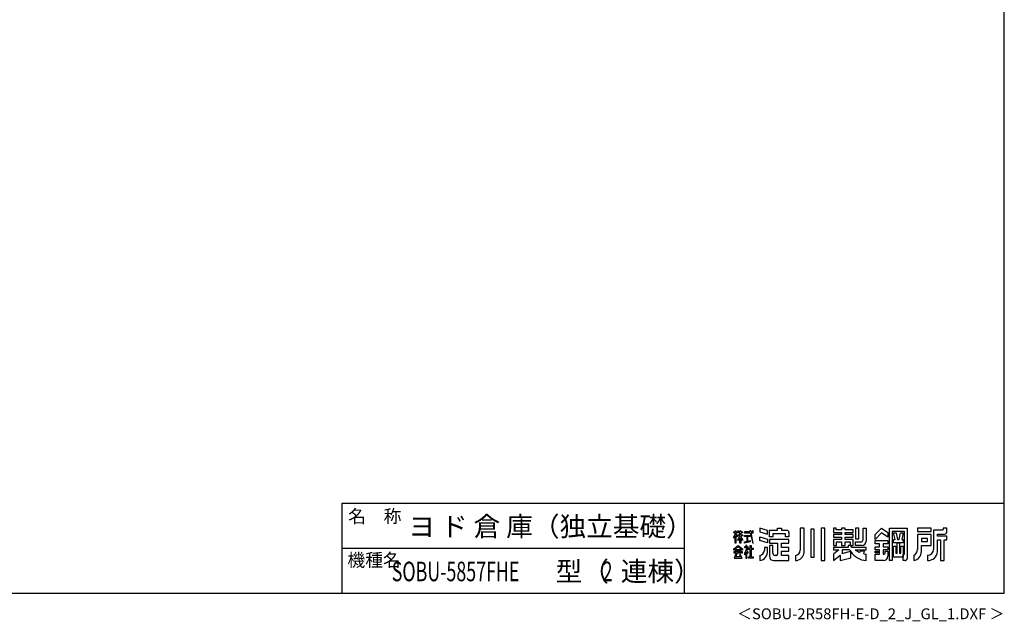
# Model space of a CAD drawing. Extents: x 868 to 32764, y 310 to 22484.
# Drawn here: x 14617 to 32764, y 310 to 11397 of the extents above; entities that cross this region are included whole.
import ezdxf
from ezdxf.enums import TextEntityAlignment as Align

# ---------------------------------------------------------------- set-up
doc = ezdxf.new("R2010")
doc.units = 0
doc.header["$LTSCALE"] = 80
doc.header["$MEASUREMENT"] = 0
for name, color, linetype in [('FILENAME', 7, 'CONTINUOUS'), ('NAME', 20, 'CONTINUOUS'), ('WAKUMOJI-01', 130, 'CONTINUOUS'), ('WAKUSEN-01', 50, 'CONTINUOUS'), ('WAKUSEN-02', 130, 'CONTINUOUS'), ('YODOROGO', 130, 'CONTINUOUS')]:
    doc.layers.add(name, color=color, linetype=linetype)
doc.styles.add('00', font='ROMANS', dxfattribs={"width": 0.666667, "bigfont": 'BIGFONT'})
doc.styles.add('01', font='ROMANS', dxfattribs={"height": 3, "bigfont": 'BIGFONT'})
doc.styles.add('FILENAME', font='romans', dxfattribs={"height": 200, "bigfont": 'bigfont'})
doc.styles.add('WAKUMOJI', font='SIMPLEX', dxfattribs={"height": 3, "bigfont": 'BIGFONT'})

msp = doc.modelspace()

# ---------------------------------------------------------------- linework, layer by layer
at = {"layer": 'WAKUSEN-01'}
for p, q in [((32764, 828), (32764, 22484)), ((20560, 2484), (32764, 2484)), ((20560, 2484), (32764, 2484)), ((20560, 828), (20560, 2484)), ((868, 828), (32764, 828))]:
    msp.add_line(p, q, dxfattribs=at)
at = {"layer": 'WAKUSEN-02'}
for p, q in [((26868, 828), (26868, 2484)), ((20560, 1656), (26868, 1656)), ((20560, 1656), (26868, 1656))]:
    msp.add_line(p, q, dxfattribs=at)
at = {"layer": 'YODOROGO'}
for p, q in [((28402, 1985), (28258, 2028)), ((28258, 2028), (28258, 1960)), ((28402, 1985), (28258, 2028)), ((28258, 2028), (28258, 1960)), ((28586, 2028), (28658, 2028)), ((28586, 1988), (28586, 2028)), ((28586, 2028), (28658, 2028)), ((28586, 1988), (28586, 2028)), ((28658, 2028), (28658, 1988)), ((28658, 2028), (28658, 1988)), ((29002, 2028), (29002, 1620)), ((29074, 2028), (29002, 2028)), ((29002, 2028), (29002, 1620)), ((29074, 2028), (29002, 2028)), ((29074, 1580), (29074, 2028)), ((29074, 1580), (29074, 2028)), ((29198, 2008), (29198, 1492)), ((29262, 2008), (29198, 2008)), ((29198, 2008), (29198, 1492)), ((29262, 2008), (29198, 2008)), ((29262, 1492), (29262, 2008)), ((29262, 1492), (29262, 2008)), ((29386, 2028), (29386, 1428)), ((29458, 2028), (29386, 2028)), ((29386, 2028), (29386, 1428)), ((29458, 2028), (29386, 2028)), ((29458, 1428), (29458, 2028)), ((29458, 1428), (29458, 2028)), ((29618, 2028), (29618, 1948)), ((29666, 2028), (29618, 2028)), ((29618, 2028), (29618, 1948)), ((29666, 2028), (29618, 2028)), ((29666, 1996), (29666, 2028)), ((29666, 1996), (29666, 2028)), ((29766, 2028), (29766, 1996)), ((29830, 2028), (29766, 2028)), ((29766, 2028), (29766, 1996)), ((29830, 2028), (29766, 2028)), ((29830, 1996), (29830, 2028)), ((29830, 1996), (29830, 2028)), ((30082, 2028), (30022, 2028)), ((30022, 2028), (30022, 1828)), ((30082, 2028), (30022, 2028)), ((30022, 2028), (30022, 1828)), ((30082, 1828), (30082, 2028)), ((30082, 1828), (30082, 2028)), ((30162, 2028), (30218, 2028)), ((30162, 1812), (30162, 2028)), ((30162, 2028), (30218, 2028)), ((30162, 1812), (30162, 2028)), ((30218, 2028), (30218, 1788)), ((30218, 2028), (30218, 1788)), ((30382, 1908), (30498, 2028)), ((30382, 1908), (30498, 2028)), ((30498, 2028), (30618, 1948)), ((30498, 2028), (30618, 1948)), ((30646, 1428), (30646, 2028)), ((30646, 2028), (30974, 2028)), ((30646, 1428), (30646, 2028)), ((30646, 2028), (30974, 2028)), ((30974, 2028), (30974, 1468)), ((30974, 2028), (30974, 1468)), ((31414, 2028), (31166, 2028)), ((31166, 2028), (31166, 1964)), ((31414, 2028), (31166, 2028)), ((31166, 2028), (31166, 1964)), ((31414, 1964), (31414, 2028)), ((31414, 1964), (31414, 2028)), ((31638, 2028), (31638, 2004)), ((31702, 2028), (31638, 2028)), ((31638, 2028), (31638, 2004)), ((31702, 2028), (31638, 2028)), ((31702, 1956), (31702, 2028)), ((31702, 1956), (31702, 2028)), ((27778, 1956), (27802, 1956)), ((27778, 1940), (27778, 1956)), ((27778, 1956), (27802, 1956)), ((27778, 1940), (27778, 1956)), ((27802, 1940), (27778, 1940)), ((27802, 1940), (27778, 1940)), ((27778, 1860), (27802, 1915)), ((27778, 1860), (27802, 1915)), ((27802, 1891), (27778, 1844)), ((27802, 1891), (27778, 1844)), ((27778, 1844), (27778, 1860)), ((27778, 1844), (27778, 1860)), ((27802, 1980), (27818, 1980)), ((27802, 1956), (27802, 1980)), ((27802, 1980), (27818, 1980)), ((27802, 1956), (27802, 1980)), ((27802, 1915), (27802, 1940)), ((27802, 1915), (27802, 1940)), ((27802, 1748), (27802, 1891)), ((27802, 1748), (27802, 1891)), ((27818, 1980), (27818, 1956)), ((27818, 1980), (27818, 1956)), ((27818, 1956), (27850, 1956)), ((27818, 1956), (27850, 1956)), ((27818, 1940), (27818, 1918)), ((27890, 1940), (27818, 1940)), ((27818, 1940), (27818, 1918)), ((27890, 1940), (27818, 1940)), ((27818, 1918), (27842, 1884)), ((27818, 1918), (27842, 1884)), ((27818, 1894), (27818, 1748)), ((27842, 1868), (27818, 1894)), ((27818, 1894), (27818, 1748)), ((27842, 1868), (27818, 1894)), ((27842, 1884), (27842, 1868)), ((27842, 1884), (27842, 1868)), ((27850, 1980), (27866, 1980)), ((27850, 1956), (27850, 1980)), ((27850, 1980), (27866, 1980)), ((27850, 1956), (27850, 1980)), ((27850, 1813), (27890, 1880)), ((27850, 1813), (27890, 1880)), ((27890, 1848), (27850, 1797)), ((27890, 1848), (27850, 1797)), ((27858, 1901), (27890, 1901)), ((27858, 1885), (27858, 1901)), ((27858, 1901), (27890, 1901)), ((27858, 1885), (27858, 1901)), ((27890, 1885), (27858, 1885)), ((27890, 1885), (27858, 1885)), ((27866, 1980), (27866, 1956)), ((27866, 1980), (27866, 1956)), ((27866, 1956), (27890, 1956)), ((27866, 1956), (27890, 1956)), ((27890, 1980), (27906, 1980)), ((27890, 1956), (27890, 1980)), ((27890, 1980), (27906, 1980)), ((27890, 1956), (27890, 1980)), ((27890, 1901), (27890, 1940)), ((27890, 1901), (27890, 1940)), ((27890, 1880), (27890, 1885)), ((27890, 1880), (27890, 1885)), ((27890, 1748), (27890, 1848)), ((27890, 1748), (27890, 1848)), ((27906, 1980), (27906, 1956)), ((27906, 1980), (27906, 1956)), ((27906, 1956), (27938, 1956)), ((27906, 1956), (27938, 1956)), ((27906, 1940), (27906, 1901)), ((27938, 1940), (27906, 1940)), ((27906, 1940), (27906, 1901)), ((27938, 1940), (27906, 1940)), ((27906, 1901), (27938, 1901)), ((27906, 1901), (27938, 1901)), ((27906, 1885), (27906, 1881)), ((27938, 1885), (27906, 1885)), ((27906, 1885), (27906, 1881)), ((27938, 1885), (27906, 1885)), ((27906, 1881), (27938, 1813)), ((27906, 1881), (27938, 1813)), ((27906, 1849), (27906, 1748)), ((27938, 1797), (27906, 1849)), ((27906, 1849), (27906, 1748)), ((27938, 1797), (27906, 1849)), ((27938, 1956), (27938, 1940)), ((27938, 1956), (27938, 1940)), ((27938, 1901), (27938, 1885)), ((27938, 1901), (27938, 1885)), ((27978, 1956), (27978, 1940)), ((28077, 1956), (27978, 1956)), ((27978, 1956), (27978, 1940)), ((28077, 1956), (27978, 1956)), ((27978, 1940), (28080, 1940)), ((27978, 1940), (28080, 1940)), ((27978, 1893), (28078, 1893)), ((27978, 1873), (27978, 1893)), ((27978, 1893), (28078, 1893)), ((27978, 1873), (27978, 1893)), ((28022, 1873), (27978, 1873)), ((28022, 1873), (27978, 1873)), ((28022, 1785), (28022, 1873)), ((28022, 1785), (28022, 1873)), ((28034, 1873), (28034, 1787)), ((28078, 1873), (28034, 1873)), ((28034, 1873), (28034, 1787)), ((28078, 1873), (28034, 1873)), ((28071, 1980), (28077, 1956)), ((28091, 1980), (28071, 1980)), ((28071, 1980), (28077, 1956)), ((28091, 1980), (28071, 1980)), ((28078, 1893), (28078, 1873)), ((28078, 1893), (28078, 1873)), ((28080, 1940), (28130, 1748)), ((28080, 1940), (28130, 1748)), ((28096, 1956), (28091, 1980)), ((28096, 1956), (28091, 1980)), ((28122, 1956), (28096, 1956)), ((28122, 1956), (28096, 1956)), ((28099, 1940), (28138, 1940)), ((28138, 1748), (28099, 1940)), ((28099, 1940), (28138, 1940)), ((28138, 1748), (28099, 1940)), ((28122, 1980), (28122, 1956)), ((28138, 1980), (28122, 1980)), ((28122, 1980), (28122, 1956)), ((28138, 1980), (28122, 1980)), ((28138, 1956), (28138, 1980)), ((28138, 1956), (28138, 1980)), ((28138, 1940), (28138, 1956)), ((28138, 1940), (28138, 1956)), ((28258, 1960), (28402, 1917)), ((28258, 1960), (28402, 1917)), ((28258, 1868), (28402, 1825)), ((28258, 1796), (28258, 1868)), ((28258, 1868), (28402, 1825)), ((28258, 1796), (28258, 1868)), ((28402, 1917), (28402, 1985)), ((28402, 1917), (28402, 1985)), ((28402, 1825), (28402, 1753)), ((28402, 1825), (28402, 1753)), ((28434, 1988), (28586, 1988)), ((28434, 1868), (28434, 1988)), ((28434, 1988), (28586, 1988)), ((28434, 1868), (28434, 1988)), ((28498, 1868), (28434, 1868)), ((28498, 1868), (28434, 1868)), ((28794, 1820), (28434, 1820)), ((28434, 1820), (28434, 1748)), ((28794, 1820), (28434, 1820)), ((28434, 1820), (28434, 1748)), ((28730, 1924), (28498, 1924)), ((28498, 1924), (28498, 1868)), ((28730, 1924), (28498, 1924)), ((28498, 1924), (28498, 1868)), ((28658, 1988), (28754, 1988)), ((28658, 1988), (28754, 1988)), ((28730, 1868), (28730, 1924)), ((28730, 1868), (28730, 1924)), ((28794, 1868), (28730, 1868)), ((28794, 1868), (28730, 1868)), ((28794, 1948), (28794, 1868)), ((28794, 1948), (28794, 1868)), ((28794, 1748), (28794, 1820)), ((28794, 1748), (28794, 1820)), ((29618, 1948), (29766, 1948)), ((29618, 1948), (29766, 1948)), ((29618, 1908), (29618, 1860)), ((29766, 1908), (29618, 1908)), ((29618, 1908), (29618, 1860)), ((29766, 1908), (29618, 1908)), ((29618, 1860), (29766, 1860)), ((29618, 1860), (29766, 1860)), ((29618, 1820), (29618, 1708)), ((29766, 1820), (29618, 1820)), ((29618, 1820), (29618, 1708)), ((29766, 1820), (29618, 1820)), ((29766, 1996), (29666, 1996)), ((29766, 1996), (29666, 1996)), ((29766, 1948), (29766, 1908)), ((29766, 1948), (29766, 1908)), ((29766, 1860), (29766, 1820)), ((29766, 1860), (29766, 1820)), ((29978, 1996), (29830, 1996)), ((29978, 1996), (29830, 1996)), ((29830, 1948), (29978, 1948)), ((29830, 1908), (29830, 1948)), ((29830, 1948), (29978, 1948)), ((29830, 1908), (29830, 1948)), ((29978, 1908), (29830, 1908)), ((29978, 1908), (29830, 1908)), ((29830, 1860), (29978, 1860)), ((29830, 1820), (29830, 1860)), ((29830, 1860), (29978, 1860)), ((29830, 1820), (29830, 1860)), ((29978, 1820), (29830, 1820)), ((29978, 1820), (29830, 1820)), ((29978, 1948), (29978, 1996)), ((29978, 1948), (29978, 1996)), ((29978, 1860), (29978, 1908)), ((29978, 1860), (29978, 1908)), ((29978, 1708), (29978, 1820)), ((29978, 1708), (29978, 1820)), ((30022, 1828), (30082, 1828)), ((30022, 1828), (30082, 1828)), ((30498, 1940), (30382, 1820)), ((30498, 1940), (30382, 1820)), ((30382, 1820), (30382, 1908)), ((30382, 1820), (30382, 1908)), ((30618, 1860), (30498, 1940)), ((30618, 1860), (30498, 1940)), ((30618, 1948), (30618, 1860)), ((30618, 1948), (30618, 1860)), ((30698, 1964), (30698, 1428)), ((30926, 1964), (30698, 1964)), ((30698, 1964), (30698, 1428)), ((30926, 1964), (30698, 1964)), ((30724, 1940), (30772, 1940)), ((30750, 1820), (30724, 1940)), ((30724, 1940), (30772, 1940)), ((30750, 1820), (30724, 1940)), ((30724, 1820), (30750, 1820)), ((30724, 1756), (30724, 1820)), ((30724, 1820), (30750, 1820)), ((30724, 1756), (30724, 1820)), ((30772, 1940), (30798, 1820)), ((30772, 1940), (30798, 1820)), ((30798, 1820), (30826, 1820)), ((30798, 1820), (30826, 1820)), ((30826, 1820), (30852, 1940)), ((30826, 1820), (30852, 1940)), ((30852, 1940), (30900, 1940)), ((30852, 1940), (30900, 1940)), ((30900, 1940), (30874, 1820)), ((30900, 1940), (30874, 1820)), ((30874, 1820), (30900, 1820)), ((30874, 1820), (30900, 1820)), ((30900, 1820), (30900, 1756)), ((30900, 1820), (30900, 1756)), ((30926, 1548), (30926, 1964)), ((30926, 1548), (30926, 1964)), ((31166, 1964), (31414, 1964)), ((31166, 1964), (31414, 1964)), ((31414, 1908), (31166, 1908)), ((31166, 1908), (31166, 1636)), ((31414, 1908), (31166, 1908)), ((31166, 1908), (31166, 1636)), ((31238, 1836), (31238, 1780)), ((31350, 1836), (31238, 1836)), ((31238, 1836), (31238, 1780)), ((31350, 1836), (31238, 1836)), ((31350, 1780), (31350, 1836)), ((31350, 1780), (31350, 1836)), ((31414, 1708), (31414, 1908)), ((31414, 1708), (31414, 1908)), ((31462, 1988), (31462, 1636)), ((31622, 1988), (31462, 1988)), ((31462, 1988), (31462, 1636)), ((31622, 1988), (31462, 1988)), ((31534, 1916), (31662, 1916)), ((31534, 1876), (31534, 1916)), ((31534, 1916), (31662, 1916)), ((31534, 1876), (31534, 1916)), ((31702, 1876), (31534, 1876)), ((31702, 1876), (31534, 1876)), ((31702, 1812), (31702, 1876)), ((31702, 1812), (31702, 1876)), ((27778, 1644), (27858, 1708)), ((27778, 1644), (27858, 1708)), ((27858, 1684), (27778, 1620)), ((27858, 1684), (27778, 1620)), ((27778, 1620), (27778, 1644)), ((27778, 1620), (27778, 1644)), ((27818, 1748), (27802, 1748)), ((27818, 1748), (27802, 1748)), ((27850, 1797), (27850, 1813)), ((27850, 1797), (27850, 1813)), ((27858, 1708), (27938, 1644)), ((27858, 1708), (27938, 1644)), ((27938, 1620), (27858, 1684)), ((27938, 1620), (27858, 1684)), ((27906, 1748), (27890, 1748)), ((27906, 1748), (27890, 1748)), ((27938, 1813), (27938, 1797)), ((27938, 1813), (27938, 1797)), ((27938, 1644), (27938, 1620)), ((27938, 1644), (27938, 1620)), ((27978, 1772), (28022, 1785)), ((27978, 1772), (28022, 1785)), ((28078, 1776), (27978, 1748)), ((28078, 1776), (27978, 1748)), ((27978, 1748), (27978, 1772)), ((27978, 1748), (27978, 1772)), ((27978, 1684), (27978, 1668)), ((28002, 1684), (27978, 1684)), ((27978, 1684), (27978, 1668)), ((28002, 1684), (27978, 1684)), ((28026, 1668), (27978, 1557)), ((27978, 1668), (28026, 1668)), ((28026, 1668), (27978, 1557)), ((27978, 1668), (28026, 1668)), ((28002, 1708), (28002, 1684)), ((28002, 1708), (28002, 1708)), ((28018, 1708), (28002, 1708)), ((28002, 1708), (28002, 1684)), ((28002, 1708), (28002, 1708)), ((28018, 1708), (28002, 1708)), ((28018, 1684), (28018, 1708)), ((28018, 1684), (28018, 1708)), ((28041, 1684), (28018, 1684)), ((28041, 1684), (28018, 1684)), ((28020, 1611), (28041, 1660)), ((28020, 1611), (28041, 1660)), ((28034, 1787), (28078, 1799)), ((28034, 1787), (28078, 1799)), ((28041, 1660), (28041, 1684)), ((28041, 1660), (28041, 1684)), ((28050, 1656), (28082, 1656)), ((28050, 1632), (28050, 1656)), ((28050, 1656), (28082, 1656)), ((28050, 1632), (28050, 1656)), ((28078, 1799), (28078, 1776)), ((28078, 1799), (28078, 1776)), ((28082, 1656), (28082, 1708)), ((28082, 1708), (28098, 1708)), ((28082, 1656), (28082, 1708)), ((28082, 1708), (28098, 1708)), ((28098, 1708), (28098, 1656)), ((28098, 1708), (28098, 1656)), ((28098, 1656), (28138, 1656)), ((28098, 1656), (28138, 1656)), ((28130, 1748), (28138, 1748)), ((28130, 1748), (28138, 1748)), ((28138, 1656), (28138, 1632)), ((28138, 1656), (28138, 1632)), ((28402, 1753), (28258, 1796)), ((28402, 1753), (28258, 1796)), ((28402, 1668), (28346, 1668)), ((28346, 1668), (28346, 1612)), ((28402, 1668), (28346, 1668)), ((28346, 1668), (28346, 1612)), ((28402, 1612), (28402, 1668)), ((28402, 1612), (28402, 1668)), ((28434, 1748), (28586, 1748)), ((28434, 1748), (28586, 1748)), ((28434, 1708), (28434, 1508)), ((28498, 1708), (28434, 1708)), ((28434, 1708), (28434, 1508)), ((28498, 1708), (28434, 1708)), ((28498, 1564), (28498, 1708)), ((28498, 1564), (28498, 1708)), ((28586, 1748), (28586, 1548)), ((28586, 1748), (28586, 1548)), ((28658, 1668), (28658, 1748)), ((28658, 1748), (28794, 1748)), ((28658, 1668), (28658, 1748)), ((28658, 1748), (28794, 1748)), ((28794, 1668), (28658, 1668)), ((28794, 1668), (28658, 1668)), ((28794, 1604), (28794, 1668)), ((28794, 1604), (28794, 1668)), ((29618, 1708), (29674, 1708)), ((29618, 1708), (29674, 1708)), ((29618, 1668), (29618, 1628)), ((29886, 1668), (29618, 1668)), ((29618, 1668), (29618, 1628)), ((29886, 1668), (29618, 1668)), ((29618, 1668), (29618, 1628)), ((29886, 1668), (29618, 1668)), ((29618, 1668), (29618, 1628)), ((29886, 1668), (29618, 1668)), ((29674, 1708), (29674, 1772)), ((29674, 1772), (29766, 1772)), ((29674, 1708), (29674, 1772)), ((29674, 1772), (29766, 1772)), ((29766, 1772), (29766, 1708)), ((29766, 1772), (29766, 1708)), ((29766, 1708), (29830, 1708)), ((29766, 1708), (29830, 1708)), ((29830, 1772), (29922, 1772)), ((29830, 1708), (29830, 1772)), ((29830, 1772), (29922, 1772)), ((29830, 1708), (29830, 1772)), ((29950, 1708), (29886, 1708)), ((29950, 1708), (29886, 1708)), ((29886, 1708), (29886, 1668)), ((29886, 1708), (29886, 1668)), ((29950, 1708), (29886, 1708)), ((29950, 1708), (29886, 1708)), ((29886, 1708), (29886, 1668)), ((29886, 1708), (29886, 1668)), ((29922, 1772), (29922, 1708)), ((29922, 1772), (29922, 1708)), ((29922, 1708), (29978, 1708)), ((29922, 1708), (29978, 1708)), ((29950, 1668), (29950, 1708)), ((29950, 1668), (29950, 1708)), ((29950, 1668), (29950, 1708)), ((29950, 1668), (29950, 1708)), ((30218, 1668), (29950, 1668)), ((30218, 1668), (29950, 1668)), ((30218, 1668), (29950, 1668)), ((30218, 1668), (29950, 1668)), ((30022, 1772), (30122, 1772)), ((30022, 1708), (30022, 1772)), ((30022, 1772), (30122, 1772)), ((30022, 1708), (30022, 1772)), ((30138, 1708), (30022, 1708)), ((30138, 1708), (30022, 1708)), ((30218, 1628), (30218, 1668)), ((30218, 1628), (30218, 1668)), ((30218, 1628), (30218, 1668)), ((30218, 1628), (30218, 1668)), ((30382, 1796), (30618, 1796)), ((30382, 1736), (30382, 1796)), ((30382, 1796), (30618, 1796)), ((30382, 1736), (30382, 1796)), ((30466, 1736), (30382, 1736)), ((30466, 1736), (30382, 1736)), ((30382, 1628), (30382, 1680)), ((30382, 1680), (30466, 1680)), ((30382, 1628), (30382, 1680)), ((30382, 1680), (30466, 1680)), ((30466, 1680), (30466, 1736)), ((30466, 1680), (30466, 1736)), ((30618, 1736), (30530, 1736)), ((30530, 1736), (30530, 1680)), ((30618, 1736), (30530, 1736)), ((30530, 1736), (30530, 1680)), ((30530, 1680), (30618, 1680)), ((30530, 1680), (30618, 1680)), ((30618, 1796), (30618, 1736)), ((30618, 1796), (30618, 1736)), ((30618, 1680), (30618, 1628)), ((30618, 1680), (30618, 1628)), ((30900, 1756), (30724, 1756)), ((30900, 1756), (30724, 1756)), ((30724, 1492), (30724, 1692)), ((30724, 1692), (30764, 1692)), ((30724, 1492), (30724, 1692)), ((30724, 1692), (30764, 1692)), ((30764, 1692), (30764, 1564)), ((30764, 1692), (30764, 1564)), ((30792, 1564), (30792, 1756)), ((30792, 1756), (30832, 1756)), ((30792, 1564), (30792, 1756)), ((30792, 1756), (30832, 1756)), ((30832, 1756), (30832, 1564)), ((30832, 1756), (30832, 1564)), ((30860, 1564), (30860, 1692)), ((30860, 1692), (30900, 1692)), ((30860, 1564), (30860, 1692)), ((30860, 1692), (30900, 1692)), ((30900, 1692), (30900, 1492)), ((30900, 1692), (30900, 1492)), ((31238, 1780), (31350, 1780)), ((31238, 1780), (31350, 1780)), ((31238, 1596), (31238, 1708)), ((31238, 1708), (31414, 1708)), ((31238, 1596), (31238, 1708)), ((31238, 1708), (31414, 1708)), ((31534, 1596), (31534, 1812)), ((31534, 1812), (31590, 1812)), ((31534, 1596), (31534, 1812)), ((31534, 1812), (31590, 1812)), ((31590, 1812), (31590, 1428)), ((31590, 1812), (31590, 1428)), ((31654, 1428), (31654, 1812)), ((31654, 1812), (31702, 1812)), ((31654, 1428), (31654, 1812)), ((31654, 1812), (31702, 1812)), ((27778, 1589), (27778, 1569)), ((27938, 1589), (27778, 1589)), ((27778, 1589), (27778, 1569)), ((27938, 1589), (27778, 1589)), ((27778, 1569), (27825, 1569)), ((27778, 1569), (27825, 1569)), ((27825, 1569), (27786, 1476)), ((27825, 1569), (27786, 1476)), ((27786, 1476), (27930, 1476)), ((27786, 1476), (27930, 1476)), ((27810, 1609), (27810, 1633)), ((27810, 1633), (27906, 1633)), ((27810, 1609), (27810, 1633)), ((27810, 1633), (27906, 1633)), ((27906, 1609), (27810, 1609)), ((27906, 1609), (27810, 1609)), ((27816, 1496), (27845, 1569)), ((27816, 1496), (27845, 1569)), ((27902, 1496), (27816, 1496)), ((27902, 1496), (27816, 1496)), ((27845, 1569), (27938, 1569)), ((27845, 1569), (27938, 1569)), ((27885, 1536), (27902, 1496)), ((27901, 1536), (27885, 1536)), ((27885, 1536), (27902, 1496)), ((27901, 1536), (27885, 1536)), ((27930, 1476), (27901, 1536)), ((27930, 1476), (27901, 1536)), ((27906, 1633), (27906, 1609)), ((27906, 1633), (27906, 1609)), ((27938, 1569), (27938, 1589)), ((27938, 1569), (27938, 1589)), ((27978, 1533), (28002, 1580)), ((27978, 1533), (28002, 1580)), ((27978, 1557), (27978, 1533)), ((27978, 1557), (27978, 1533)), ((28002, 1580), (28002, 1476)), ((28002, 1580), (28002, 1476)), ((28002, 1476), (28018, 1476)), ((28002, 1476), (28018, 1476)), ((28018, 1585), (28042, 1563)), ((28018, 1476), (28018, 1585)), ((28018, 1585), (28042, 1563)), ((28018, 1476), (28018, 1585)), ((28042, 1583), (28020, 1611)), ((28042, 1583), (28020, 1611)), ((28042, 1563), (28042, 1583)), ((28042, 1563), (28042, 1583)), ((28082, 1632), (28050, 1632)), ((28082, 1632), (28050, 1632)), ((28050, 1500), (28082, 1500)), ((28050, 1476), (28050, 1500)), ((28050, 1500), (28082, 1500)), ((28050, 1476), (28050, 1500)), ((28138, 1476), (28050, 1476)), ((28138, 1476), (28050, 1476)), ((28082, 1500), (28082, 1632)), ((28082, 1500), (28082, 1632)), ((28098, 1632), (28098, 1500)), ((28138, 1632), (28098, 1632)), ((28098, 1632), (28098, 1500)), ((28138, 1632), (28098, 1632)), ((28098, 1500), (28138, 1500)), ((28098, 1500), (28138, 1500)), ((28138, 1500), (28138, 1476)), ((28138, 1500), (28138, 1476)), ((28258, 1524), (28258, 1428)), ((28258, 1524), (28258, 1428)), ((28562, 1524), (28538, 1524)), ((28562, 1524), (28538, 1524)), ((28658, 1604), (28794, 1604)), ((28658, 1524), (28658, 1604)), ((28658, 1604), (28794, 1604)), ((28658, 1524), (28658, 1604)), ((28794, 1524), (28658, 1524)), ((28794, 1524), (28658, 1524)), ((28794, 1428), (28794, 1524)), ((28794, 1428), (28794, 1524)), ((28914, 1524), (28914, 1428)), ((28914, 1524), (28914, 1428)), ((29198, 1492), (29262, 1492)), ((29198, 1492), (29262, 1492)), ((29713, 1628), (29618, 1548)), ((29618, 1628), (29713, 1628)), ((29713, 1628), (29618, 1548)), ((29618, 1628), (29713, 1628)), ((29713, 1628), (29618, 1548)), ((29618, 1628), (29713, 1628)), ((29713, 1628), (29618, 1548)), ((29618, 1628), (29713, 1628)), ((29618, 1548), (29618, 1428)), ((29618, 1548), (29618, 1428)), ((29618, 1548), (29618, 1428)), ((29618, 1548), (29618, 1428)), ((29618, 1428), (29738, 1528)), ((29618, 1428), (29738, 1528)), ((29618, 1428), (29738, 1528)), ((29618, 1428), (29738, 1528)), ((29738, 1528), (29738, 1428)), ((29738, 1528), (29738, 1428)), ((29738, 1528), (29738, 1428)), ((29738, 1528), (29738, 1428)), ((29738, 1428), (29938, 1481)), ((29738, 1428), (29938, 1481)), ((29738, 1428), (29938, 1481)), ((29738, 1428), (29938, 1481)), ((29771, 1557), (29934, 1600)), ((29771, 1557), (29934, 1600)), ((29778, 1562), (29771, 1557)), ((29778, 1562), (29771, 1557)), ((29918, 1628), (29778, 1628)), ((29778, 1628), (29778, 1562)), ((29918, 1628), (29778, 1628)), ((29778, 1628), (29778, 1562)), ((29938, 1481), (29938, 1595)), ((29938, 1481), (29938, 1595)), ((29938, 1481), (29938, 1595)), ((29938, 1481), (29938, 1595)), ((30018, 1628), (30218, 1628)), ((30018, 1628), (30218, 1628)), ((30018, 1628), (30218, 1628)), ((30018, 1628), (30218, 1628)), ((30106, 1604), (30098, 1576)), ((30106, 1604), (30098, 1576)), ((30106, 1604), (30098, 1576)), ((30106, 1604), (30098, 1576)), ((30190, 1604), (30106, 1604)), ((30190, 1604), (30106, 1604)), ((30190, 1604), (30106, 1604)), ((30190, 1604), (30106, 1604)), ((30178, 1552), (30190, 1604)), ((30178, 1552), (30190, 1604)), ((30178, 1552), (30190, 1604)), ((30178, 1552), (30190, 1604)), ((30218, 1428), (30218, 1548)), ((30218, 1428), (30218, 1548)), ((30218, 1428), (30218, 1548)), ((30218, 1428), (30218, 1548)), ((30466, 1628), (30382, 1628)), ((30466, 1628), (30382, 1628)), ((30382, 1602), (30434, 1602)), ((30382, 1574), (30382, 1602)), ((30382, 1602), (30434, 1602)), ((30382, 1574), (30382, 1602)), ((30434, 1574), (30382, 1574)), ((30434, 1574), (30382, 1574)), ((30382, 1548), (30466, 1548)), ((30382, 1428), (30382, 1548)), ((30382, 1548), (30466, 1548)), ((30382, 1428), (30382, 1548)), ((30386, 1598), (30430, 1598)), ((30386, 1578), (30386, 1598)), ((30386, 1598), (30430, 1598)), ((30386, 1578), (30386, 1598)), ((30430, 1578), (30386, 1578)), ((30430, 1578), (30386, 1578)), ((30390, 1594), (30426, 1594)), ((30390, 1582), (30390, 1594)), ((30390, 1594), (30426, 1594)), ((30390, 1582), (30390, 1594)), ((30426, 1582), (30390, 1582)), ((30426, 1582), (30390, 1582)), ((30394, 1590), (30422, 1590)), ((30394, 1586), (30394, 1590)), ((30394, 1590), (30422, 1590)), ((30394, 1586), (30394, 1590)), ((30422, 1586), (30394, 1586)), ((30422, 1586), (30394, 1586)), ((30422, 1590), (30422, 1586)), ((30422, 1590), (30422, 1586)), ((30426, 1594), (30426, 1582)), ((30426, 1594), (30426, 1582)), ((30430, 1598), (30430, 1578)), ((30430, 1598), (30430, 1578)), ((30434, 1602), (30434, 1574)), ((30434, 1602), (30434, 1574)), ((30466, 1548), (30466, 1628)), ((30466, 1548), (30466, 1628)), ((30618, 1628), (30530, 1628)), ((30530, 1628), (30530, 1548)), ((30618, 1628), (30530, 1628)), ((30530, 1628), (30530, 1548)), ((30530, 1548), (30546, 1548)), ((30530, 1548), (30546, 1548)), ((30570, 1600), (30618, 1600)), ((30570, 1572), (30570, 1600)), ((30570, 1600), (30618, 1600)), ((30570, 1572), (30570, 1600)), ((30618, 1600), (30618, 1508)), ((30618, 1600), (30618, 1508)), ((30900, 1492), (30724, 1492)), ((30900, 1492), (30724, 1492)), ((30764, 1564), (30792, 1564)), ((30764, 1564), (30792, 1564)), ((30832, 1564), (30860, 1564)), ((30832, 1564), (30860, 1564)), ((30900, 1548), (30926, 1548)), ((30900, 1428), (30900, 1548)), ((30900, 1548), (30926, 1548)), ((30900, 1428), (30900, 1548)), ((31094, 1524), (31094, 1428)), ((31094, 1524), (31094, 1428)), ((31350, 1528), (31350, 1428)), ((31350, 1528), (31350, 1428)), ((28514, 1428), (28794, 1428)), ((28514, 1428), (28794, 1428)), ((29386, 1428), (29458, 1428)), ((29386, 1428), (29458, 1428)), ((30538, 1428), (30382, 1428)), ((30538, 1428), (30382, 1428)), ((30698, 1428), (30646, 1428)), ((30698, 1428), (30646, 1428)), ((30934, 1428), (30900, 1428)), ((30934, 1428), (30900, 1428)), ((31590, 1428), (31654, 1428)), ((31590, 1428), (31654, 1428))]:
    msp.add_line(p, q, dxfattribs=at)
for centre, radius, start, end in [((31622, 2004), 16, 270, 0), ((31622, 2004), 16, 270, 0), ((28754, 1948), 40, 0, 90), ((28754, 1948), 40, 0, 90), ((31662, 1956), 40, 270, 0), ((31662, 1956), 40, 270, 0), ((30122, 1812), 40, 270, 0), ((30122, 1812), 40, 270, 0), ((30138, 1788), 80, 270, 0), ((30138, 1788), 80, 270, 0), ((31040, 1638), 126, 295.3405, 359.189), ((31040, 1638), 126, 295.3405, 359.189), ((31352, 1638), 110, 269.0041, 358.9126), ((31352, 1638), 110, 269.0041, 358.9126), ((28226, 1601), 176, 280.3644, 3.5415), ((28236, 1634), 112, 281.2491, 348.7509), ((28226, 1601), 176, 280.3644, 3.5415), ((28236, 1634), 112, 281.2491, 348.7509), ((28514, 1508), 80, 180, 270), ((28514, 1508), 80, 180, 270), ((28538, 1564), 40, 180, 270), ((28538, 1564), 40, 180, 270), ((28562, 1548), 24, 270, 0), ((28562, 1548), 24, 270, 0), ((28907, 1618), 94.7, 274.0524, 0.9267), ((28907, 1618), 94.7, 274.0524, 0.9267), ((28909, 1593), 165, 271.5351, 355.5273), ((28909, 1593), 165, 271.5351, 355.5273), ((30254, 1808), 382, 208.1411, 212.921), ((30254, 1808), 382, 208.1411, 212.921), ((30254, 1808), 382, 213.9611, 264.4787), ((30254, 1808), 382, 213.9611, 264.4787), ((30254, 1808), 382, 213.9611, 264.4787), ((30254, 1808), 382, 213.9611, 264.4787), ((30230, 1869), 321, 228.6181, 245.6603), ((30230, 1869), 321, 228.6181, 245.6603), ((30230, 1869), 321, 228.6181, 245.6603), ((30230, 1869), 321, 228.6181, 245.6603), ((30230, 1869), 321, 260.6063, 267.779), ((30230, 1869), 321, 260.6063, 267.779), ((30230, 1869), 321, 260.6063, 267.779), ((30230, 1869), 321, 260.6063, 267.779), ((30538, 1508), 80, 270, 0), ((30538, 1508), 80, 270, 0), ((30546, 1572), 24, 270, 360), ((30546, 1572), 24, 270, 360), ((30934, 1468), 40, 270, 0), ((30934, 1468), 40, 270, 0), ((31060, 1603), 178, 281.0263, 357.7711), ((31060, 1603), 178, 281.0263, 357.7711), ((31354, 1608), 180, 268.6285, 356.1664), ((31354, 1608), 180, 268.6285, 356.1664)]:
    msp.add_arc(centre, radius, start, end, dxfattribs=at)

# ---------------------------------------------------------------- texts
at = {"layer": 'FILENAME', "style": 'FILENAME'}
msp.add_text('＜SOBU-2R58FH-E-D_2_J_GL_1.DXF ＞', height=200, dxfattribs=at).set_placement((32764, 348), align=Align.RIGHT)
at = {"layer": 'NAME', "style": '01'}
for s, p in [('ヨ ド 倉 庫（独立基礎）', (21781, 1878)), ('型（  連棟）', (24494, 1049))]:
    msp.add_text(s, height=360, dxfattribs=at).set_placement(p)
at = {"layer": 'NAME', "style": '00', "width": 0.67}
for s, p in [('SOBU-5857FHE', (21474, 1048)), ('2', (25360, 1049))]:
    msp.add_text(s, height=360, dxfattribs=at).set_placement(p)
at = {"layer": 'WAKUMOJI-01', "style": 'WAKUMOJI'}
for s, p in [('名\u3000称', (20670, 2126)), ('名\u3000称', (20670, 2126)), ('機種名', (20657, 1319)), ('機種名', (20657, 1319))]:
    msp.add_text(s, height=240, dxfattribs=at).set_placement(p)

doc.saveas('drawing.dxf')
